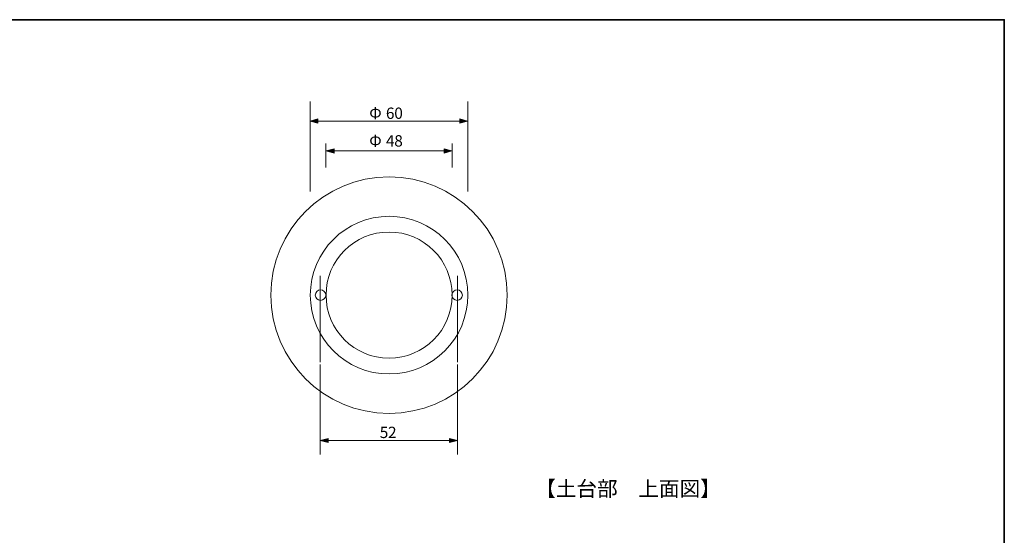
# Model space of a CAD drawing. Units: inches. Extents: x -46 to 344, y -33 to 243.
# Drawn here: x 156 to 344, y 145 to 243 of the extents above; entities that cross this region are included whole.
import ezdxf

# ---------------------------------------------------------------- set-up
doc = ezdxf.new("R2010")
doc.units = ezdxf.units.IN
doc.header["$MEASUREMENT"] = 0
doc.layers.add('レイヤー 1', color=7, linetype='Continuous')

msp = doc.modelspace()

# ---------------------------------------------------------------- hatches: boundary and pattern name
at = {"layer": 'レイヤー 1'}
h = msp.add_hatch(color=18, dxfattribs=at)
h.dxf.hatch_style = 2
h.paths.add_polyline_path([(211.38, 224.16), (212.88, 223.75), (212.88, 224.56)])
h = msp.add_hatch(color=18, dxfattribs=at)
h.dxf.hatch_style = 2
h.paths.add_polyline_path([(241.37, 224.16), (239.87, 224.56), (239.87, 223.75)])
h = msp.add_hatch(color=18, dxfattribs=at)
h.dxf.hatch_style = 2
h.paths.add_polyline_path([(214.43, 218.47), (215.93, 218.07), (215.93, 218.88)])
h = msp.add_hatch(color=18, dxfattribs=at)
h.dxf.hatch_style = 2
h.paths.add_polyline_path([(238.37, 218.47), (236.87, 218.88), (236.87, 218.07)])
h = msp.add_hatch(color=18, dxfattribs=at)
h.dxf.hatch_style = 2
h.paths.add_polyline_path([(213.29, 163.38), (214.79, 162.97), (214.79, 163.78)])
h = msp.add_hatch(color=18, dxfattribs=at)
h.dxf.hatch_style = 2
h.paths.add_polyline_path([(239.41, 163.38), (237.91, 163.78), (237.91, 162.97)])

# ---------------------------------------------------------------- linework, layer by layer
at = {"layer": 'レイヤー 1', "color": 29, "lineweight": 35}
msp.add_lwpolyline([(-46.37, 243.44), (343.52, 243.44), (343.52, -33.42)], dxfattribs=at)
at = {"layer": 'レイヤー 1', "lineweight": 0}
for points in [[(211.37, 210.77), (211.37, 227.89)], [(241.41, 210.77), (241.41, 227.89)], [(211.38, 224.16), (212.88, 223.75), (212.88, 224.56), (211.38, 224.16)], [(211.38, 224.16), (241.37, 224.16)], [(241.37, 224.16), (239.87, 224.56), (239.87, 223.75), (241.37, 224.16)], [(214.37, 215.3), (214.37, 219.89)], [(238.41, 215.3), (238.41, 219.89)], [(214.43, 218.47), (215.93, 218.07), (215.93, 218.88), (214.43, 218.47)], [(214.43, 218.47), (238.37, 218.47)], [(238.37, 218.47), (236.87, 218.88), (236.87, 218.07), (238.37, 218.47)], [(213.29, 178.27), (213.29, 194.7)], [(213.29, 178.27), (213.29, 194.7)], [(239.41, 178.27), (239.41, 194.7)], [(239.41, 178.27), (239.41, 194.7)], [(213.29, 160.68), (213.29, 177.81)], [(213.29, 160.68), (213.29, 177.81)], [(239.41, 160.68), (239.41, 177.81)], [(239.41, 160.68), (239.41, 177.81)], [(213.29, 163.38), (214.79, 162.97), (214.79, 163.78), (213.29, 163.38)], [(213.29, 163.38), (239.32, 163.38)], [(239.41, 163.38), (237.91, 163.78), (237.91, 162.97), (239.41, 163.38)]]:
    msp.add_lwpolyline(points, dxfattribs=at)
at = {"layer": 'レイヤー 1', "color": 18, "lineweight": 9}
for points in [[(248.91, 191.04), (248.91, 178.62), (238.84, 168.54), (226.41, 168.54), (213.99, 168.54), (203.91, 178.62), (203.91, 191.04), (203.91, 203.47), (213.99, 213.54), (226.41, 213.54), (238.84, 213.54), (248.91, 203.47), (248.91, 191.04)], [(241.41, 191.04), (241.41, 182.76), (234.7, 176.04), (226.41, 176.04), (218.13, 176.04), (211.41, 182.76), (211.41, 191.04), (211.41, 199.33), (218.13, 206.04), (226.41, 206.04), (234.7, 206.04), (241.41, 199.33), (241.41, 191.04)], [(238.41, 191.04), (238.41, 184.41), (233.04, 179.04), (226.41, 179.04), (219.79, 179.04), (214.41, 184.41), (214.41, 191.04), (214.41, 197.67), (219.79, 203.04), (226.41, 203.04), (233.04, 203.04), (238.41, 197.67), (238.41, 191.04)]]:
    msp.add_open_spline(points, degree=3, knots=[0, 0, 0, 0, 1, 1, 1, 2, 2, 2, 3, 3, 3, 4, 4, 4, 4], dxfattribs=at)
at = {"layer": 'レイヤー 1', "lineweight": 0}
for points in [[(214.37, 191.04), (214.37, 190.49), (213.92, 190.04), (213.37, 190.04), (212.81, 190.04), (212.37, 190.49), (212.37, 191.04), (212.37, 191.59), (212.81, 192.04), (213.37, 192.04), (213.92, 192.04), (214.37, 191.59), (214.37, 191.04)], [(240.37, 191.04), (240.37, 190.49), (239.92, 190.04), (239.37, 190.04), (238.81, 190.04), (238.37, 190.49), (238.37, 191.04), (238.37, 191.59), (238.81, 192.04), (239.37, 192.04), (239.92, 192.04), (240.37, 191.59), (240.37, 191.04)]]:
    msp.add_open_spline(points, degree=3, knots=[0, 0, 0, 0, 1, 1, 1, 2, 2, 2, 3, 3, 3, 4, 4, 4, 4], dxfattribs=at)

# ---------------------------------------------------------------- texts
at = {"layer": 'レイヤー 1', "color": 18, "attachment_point": 7}
for s, insert, char_height in [('\\fMS Gothic|b0|i0|c0|p34;\\W1;Φ', (222.64, 224.57), 2.159), ('\\fMS Gothic|b0|i0|c0|p34;\\W1;6', (225.81, 224.57), 2.159), ('\\fMS Gothic|b0|i0|c0|p34;\\W1;0', (227.4, 224.57), 2.159), ('\\fMS Gothic|b0|i0|c0|p34;\\W1;Φ', (222.64, 219.31), 2.159), ('\\fMS Gothic|b0|i0|c0|p34;\\W1;4', (225.81, 219.31), 2.159), ('\\fMS Gothic|b0|i0|c0|p34;\\W1;8', (227.4, 219.31), 2.159), ('\\fMS Gothic|b0|i0|c0|p34;\\W1;5', (224.63, 163.84), 2.159), ('\\fMS Gothic|b0|i0|c0|p34;\\W1;2', (226.21, 163.84), 2.159), ('\\fMS Gothic|b0|i0|c0|p34;\\W1;【土台部\u3000上面図】', (254.22, 152.77), 2.8787)]:
    msp.add_mtext(s, dxfattribs=dict(at, insert=insert, char_height=char_height))

doc.saveas('drawing.dxf')
